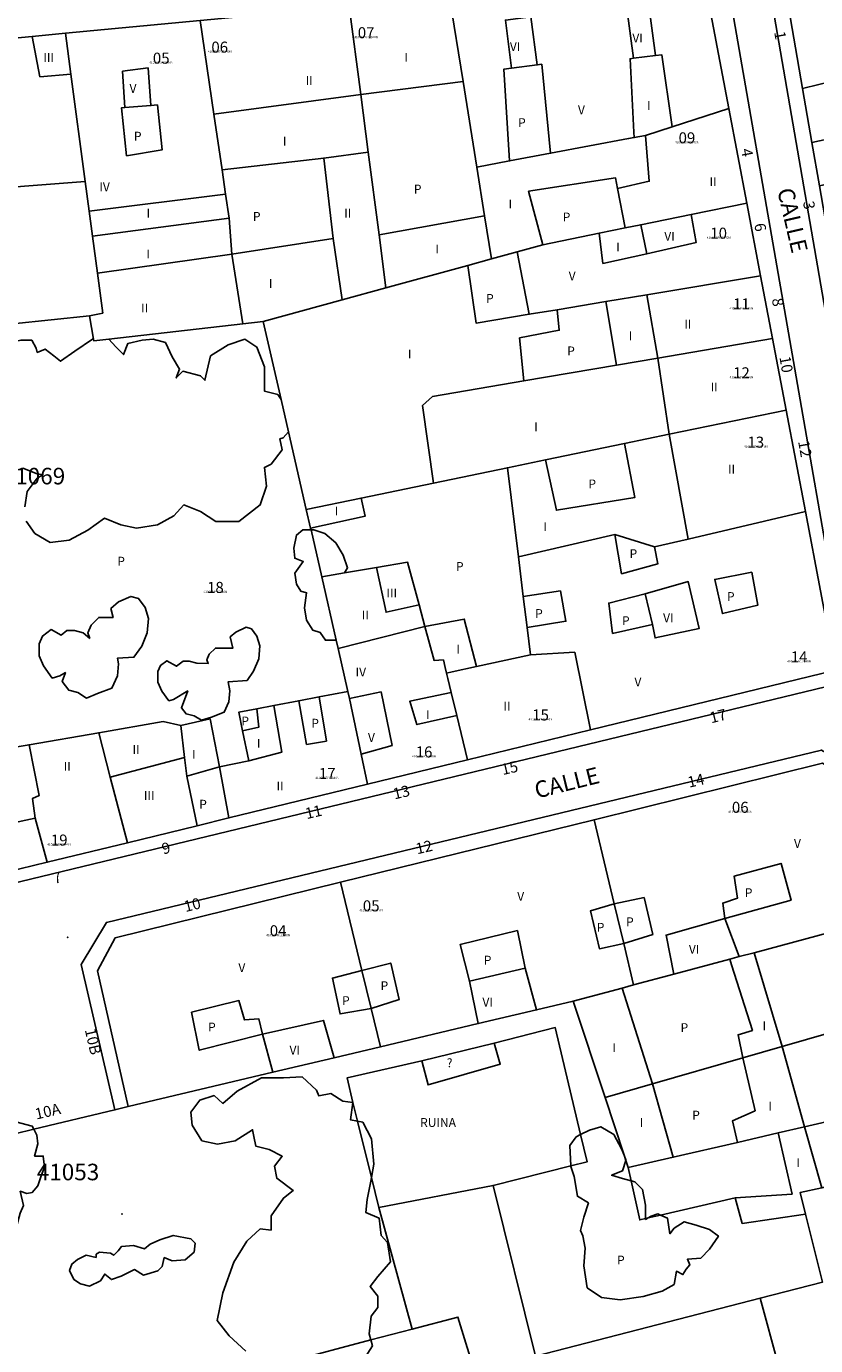
# Model space of a CAD drawing. Extents: x 720740 to 725705, y 4378696 to 4386887.
# Drawn here: x 724154 to 724226, y 4380575 to 4380695 of the extents above; entities that cross this region are included whole.
import ezdxf
from ezdxf.enums import TextEntityAlignment as Align

# ---------------------------------------------------------------- set-up
doc = ezdxf.new("R2010")
doc.units = 0
doc.header["$MEASUREMENT"] = 0
for name, color, linetype in [('ALTURAS', 7, 'CONTINUOUS'), ('CURVAS', 9, 'CONTINUOUS'), ('MANZANA', 2, 'CONTINUOUS'), ('MOBIL', 7, 'CONTINUOUS'), ('NOMCALLE', 7, 'CONTINUOUS'), ('PARCELA', 7, 'CONTINUOUS'), ('RCATASTRAL', 1, 'CONTINUOUS'), ('REFMAN', 5, 'CONTINUOUS'), ('REFPAR', 8, 'CONTINUOUS'), ('REFPOL', 6, 'CONTINUOUS'), ('SUBPAR', 3, 'CONTINUOUS'), ('ZON_VERDE', 3, 'CONTINUOUS')]:
    doc.layers.add(name, color=color, linetype=linetype)
doc.styles.get("Standard").update_dxf_attribs({"font": 'simplex.shx'})

msp = doc.modelspace()

# ---------------------------------------------------------------- linework, layer by layer
at = {"layer": 'CURVAS', "color": 9}
for p in [(724157.97, 4380611.89, 31.15), (724162.9, 4380586.78, 30.55)]:
    msp.add_point(p, dxfattribs=at)
at = {"layer": 'MANZANA'}
for points in [[(724230.3, 4380700.62), (724239, 4380702.63), (724242.59, 4380686.76), (724244.6, 4380677.86), (724245.61, 4380673.37), (724247.66, 4380664.25), (724250.31, 4380652.49), (724252.73, 4380641.8), (724243.17, 4380639.42), (724241.4, 4380638.97), (724233.59, 4380637.02), (724232.79, 4380641.74), (724232.43, 4380643.81), (724231.76, 4380647.72), (724231.13, 4380651.42), (724229.68, 4380659.86), (724228.86, 4380664.63), (724228.09, 4380669.13), (724227.33, 4380673.55), (724226.22, 4380680.06), (724225.54, 4380684.01), (724224.69, 4380688.91), (724222.97, 4380698.94), (724230.3, 4380700.62)], [(724215.66, 4380699.35), (724217.99, 4380687.09), (724219.62, 4380678.5), (724220.88, 4380671.89), (724221.97, 4380666.21), (724223.21, 4380659.71), (724224.95, 4380650.51), (724227.69, 4380636.13), (724205.45, 4380630.71), (724194.26, 4380627.98), (724185.18, 4380625.77), (724172.62, 4380622.71), (724169.74, 4380622.01), (724163.41, 4380620.46), (724156.12, 4380618.69), (724151.13, 4380617.48)], [(724146.74, 4380692.87), (724154.77, 4380693.63), (724157.77, 4380693.91), (724170, 4380695.06)], [(724205.76, 4380622.55), (724226.49, 4380627.67), (724229.39, 4380625.87), (724232.16, 4380613.67), (724234.09, 4380605.21), (724235.91, 4380597.23), (724237.11, 4380591.93), (724240.52, 4380576.96), (724225.72, 4380571.87)], [(724115.65, 4380563.58), (724111.9, 4380580.46), (724111.24, 4380583.42), (724110.99, 4380584.55), (724109.59, 4380590.88), (724108.14, 4380597.38), (724107.3, 4380601.18), (724110.03, 4380601.9), (724129.24, 4380606.98), (724136.3, 4380608.65), (724142.86, 4380610.21), (724147.31, 4380611.27), (724150.63, 4380600.53), (724152.67, 4380593.94), (724153.17, 4380594.06), (724154.9, 4380594.47), (724162.27, 4380596.23), (724163.47, 4380596.53), (724160.69, 4380608.83), (724162.29, 4380611.83), (724182.74, 4380616.88), (724205.76, 4380622.55)]]:
    msp.add_lwpolyline(points, dxfattribs=at)
at = {"layer": 'MOBIL'}
for points in [[(724223.17, 4380701.25), (724222.47, 4380701.05), (724221.87, 4380700.64), (724221.47, 4380699.54), (724221.57, 4380698.74), (724232.1, 4380637.82), (724232.3, 4380636.92), (724232.89, 4380636.52), (724233.59, 4380636.42), (724234.09, 4380636.52), (724253.33, 4380640.8), (724254.53, 4380641.3), (724254.73, 4380641.9), (724254.73, 4380642.7), (724241.41, 4380703.33), (724240.91, 4380704.13), (724240.21, 4380704.73), (724239, 4380705.03), (724223.17, 4380701.25)], [(724228.59, 4380637.03), (724217.76, 4380699.24), (724217.37, 4380700.45), (724216.67, 4380700.95), (724215.87, 4380701.55), (724215.07, 4380701.56), (724097.18, 4380690.27), (724096.68, 4380690.27), (724096.38, 4380689.97), (724095.98, 4380689.67), (724095.68, 4380689.27), (724095.17, 4380688.26), (724094.97, 4380687.56), (724103.35, 4380606.84), (724103.46, 4380605.81), (724103.91, 4380605.34), (724105.33, 4380605.34), (724105.53, 4380605.38)], [(724105.53, 4380605.38), (724108.8, 4380606.09), (724226.78, 4380634.62)], [(724232.72, 4380573.27), (724240.72, 4380576.66), (724241.12, 4380576.86), (724241.62, 4380577.56), (724241.52, 4380577.86), (724229.49, 4380627.07), (724226.39, 4380628.87), (724161.5, 4380613.23), (724159.19, 4380609.43), (724162.27, 4380596.23)]]:
    msp.add_lwpolyline(points, dxfattribs=at)
at = {"layer": 'PARCELA'}
for points in [[(724230.3, 4380700.62), (724232.22, 4380691.59), (724232.88, 4380688.55), (724233.5, 4380685.67), (724233.75, 4380684.47), (724234.3, 4380681.93), (724230.4, 4380681.03), (724226.22, 4380680.06), (724225.54, 4380684.01), (724224.69, 4380688.91), (724222.97, 4380698.94), (724230.3, 4380700.62)], [(724193.87, 4380689.54), (724192.65, 4380697.18), (724215.66, 4380699.35), (724217.99, 4380687.09), (724212.84, 4380685.42), (724210.42, 4380684.64), (724209.9, 4380684.54), (724209.4, 4380684.45), (724208.9, 4380684.35), (724201.81, 4380683.02), (724198.09, 4380682.32), (724195.11, 4380681.75), (724193.87, 4380689.54)], [(724170, 4380695.06), (724183.54, 4380696.33), (724184.58, 4380688.35), (724185.26, 4380683.12), (724186.24, 4380675.61), (724186.86, 4380670.82), (724182.9, 4380669.73), (724175.72, 4380667.76), (724173.88, 4380667.55), (724161.73, 4380666.16), (724160.35, 4380666.01), (724160.33, 4380666.15), (724159.96, 4380668.27), (724161.16, 4380668.52), (724160.68, 4380672.14), (724160.23, 4380675.51), (724172.63, 4380677.13), (724172.31, 4380679.32), (724171.99, 4380681.51), (724171.25, 4380686.56), (724170, 4380695.06)], [(724183.54, 4380696.33), (724192.65, 4380697.18), (724193.87, 4380689.54), (724195.11, 4380681.75), (724195.81, 4380677.34), (724196.44, 4380673.44), (724194.29, 4380672.85), (724186.86, 4380670.82), (724186.24, 4380675.61), (724185.26, 4380683.12), (724184.58, 4380688.35), (724183.54, 4380696.33)], [(724157.77, 4380693.91), (724170, 4380695.06), (724171.25, 4380686.56), (724171.99, 4380681.51), (724172.31, 4380679.32), (724172.63, 4380677.13), (724160.23, 4380675.51), (724159.93, 4380677.76), (724159.58, 4380680.45), (724158.27, 4380690.2), (724157.77, 4380693.91)], [(724154.77, 4380693.63), (724157.77, 4380693.91), (724158.27, 4380690.2), (724159.58, 4380680.45), (724159.93, 4380677.76), (724160.23, 4380675.51), (724160.68, 4380672.14), (724161.16, 4380668.52), (724159.96, 4380668.27), (724149.49, 4380667.17), (724148.8, 4380673.62), (724148.16, 4380679.59), (724146.74, 4380692.87), (724154.77, 4380693.63)], [(724212.84, 4380685.42), (724217.99, 4380687.09), (724219.62, 4380678.5), (724214.58, 4380677.47), (724210, 4380676.53), (724208.57, 4380676.24), (724206.21, 4380675.76), (724201.11, 4380674.72), (724198.77, 4380674.08), (724196.44, 4380673.44), (724195.81, 4380677.34), (724195.11, 4380681.75), (724198.09, 4380682.32), (724201.81, 4380683.02), (724208.9, 4380684.35), (724209.4, 4380684.45), (724209.9, 4380684.54), (724210.42, 4380684.64), (724212.84, 4380685.42)], [(724214.58, 4380677.47), (724219.62, 4380678.5), (724220.88, 4380671.89), (724210.56, 4380670.17), (724206.83, 4380669.56), (724202.42, 4380668.83), (724199.87, 4380668.41), (724195.05, 4380667.61), (724194.29, 4380672.85), (724196.44, 4380673.44), (724198.77, 4380674.08), (724201.11, 4380674.72), (724206.21, 4380675.76), (724208.57, 4380676.24), (724210, 4380676.53), (724214.58, 4380677.47)], [(724186.86, 4380670.82), (724194.29, 4380672.85), (724195.05, 4380667.61), (724199.87, 4380668.41), (724202.42, 4380668.83), (724206.83, 4380669.56), (724210.56, 4380670.17), (724220.88, 4380671.89), (724221.97, 4380666.21), (724211.55, 4380664.44), (724207.8, 4380663.8), (724199.38, 4380662.36), (724191.09, 4380660.95), (724190.19, 4380660.15), (724191.2, 4380653.1), (724184.61, 4380651.74), (724179.64, 4380650.71), (724178.02, 4380657.75), (724177.35, 4380660.67), (724175.72, 4380667.76), (724182.9, 4380669.73), (724186.86, 4380670.82)], [(724149.49, 4380667.17), (724159.96, 4380668.27), (724160.33, 4380666.15), (724160.35, 4380666.01), (724161.73, 4380666.16), (724173.88, 4380667.55), (724175.72, 4380667.76)], [(724175.72, 4380667.76), (724177.35, 4380660.67), (724178.02, 4380657.75), (724179.64, 4380650.71), (724180.03, 4380649.02), (724180.07, 4380648.85), (724181.04, 4380644.58), (724182.35, 4380638.85), (724182.53, 4380638.09), (724183.42, 4380634.2), (724180.8, 4380633.69), (724178.95, 4380633.34), (724176.69, 4380632.91), (724175.14, 4380632.61), (724173.51, 4380632.3), (724173.85, 4380630.63), (724174.41, 4380627.89), (724171.76, 4380627.34), (724172.62, 4380622.71), (724169.74, 4380622.01), (724163.41, 4380620.46), (724161.85, 4380626.42), (724160.8, 4380630.45), (724154.47, 4380629.35), (724152.68, 4380629.05)], [(724211.55, 4380664.44), (724221.97, 4380666.21), (724223.21, 4380659.71), (724212.58, 4380657.52), (724208.53, 4380656.68), (724201.36, 4380655.2), (724197.89, 4380654.49), (724191.2, 4380653.1), (724190.19, 4380660.15), (724191.09, 4380660.95), (724199.38, 4380662.36), (724207.8, 4380663.8), (724211.55, 4380664.44)], [(724212.58, 4380657.52), (724223.21, 4380659.71), (724224.95, 4380650.51), (724214.29, 4380648.02), (724211.25, 4380647.32), (724207.66, 4380648.42), (724198.89, 4380646.39), (724197.89, 4380654.49), (724201.36, 4380655.2), (724208.53, 4380656.68), (724212.58, 4380657.52)], [(724191.2, 4380653.1), (724197.89, 4380654.49), (724198.89, 4380646.39), (724199.33, 4380642.8), (724199.68, 4380639.99), (724199.99, 4380637.5), (724204, 4380637.75), (724205.45, 4380630.71), (724194.26, 4380627.98), (724193.29, 4380632.01), (724192.79, 4380634.1), (724192.49, 4380635.36), (724192.37, 4380635.86), (724192.25, 4380636.36), (724192.08, 4380637.05), (724191.24, 4380637), (724190.4, 4380640.08), (724189.87, 4380642.04), (724188.83, 4380645.92), (724186, 4380645.43), (724183.1, 4380644.94), (724181.04, 4380644.58), (724180.07, 4380648.85), (724180.03, 4380649.02), (724179.64, 4380650.71), (724184.61, 4380651.74), (724191.2, 4380653.1)], [(724214.29, 4380648.02), (724224.95, 4380650.51), (724227.69, 4380636.13), (724205.45, 4380630.71), (724204, 4380637.75), (724199.99, 4380637.5), (724199.68, 4380639.99), (724199.33, 4380642.8), (724198.89, 4380646.39), (724207.66, 4380648.42), (724211.25, 4380647.32), (724214.29, 4380648.02)], [(724186, 4380645.43), (724188.83, 4380645.92), (724189.87, 4380642.04), (724190.4, 4380640.08), (724191.24, 4380637), (724192.08, 4380637.05), (724192.25, 4380636.36), (724192.37, 4380635.86), (724192.49, 4380635.36), (724192.79, 4380634.1), (724193.29, 4380632.01), (724194.26, 4380627.98), (724185.18, 4380625.77), (724184.61, 4380628.5), (724183.55, 4380633.56), (724183.42, 4380634.2), (724182.53, 4380638.09), (724182.35, 4380638.85), (724181.04, 4380644.58), (724183.1, 4380644.94), (724186, 4380645.43)], [(724183.42, 4380634.2), (724183.55, 4380633.56), (724184.61, 4380628.5), (724185.18, 4380625.77), (724172.62, 4380622.71), (724171.76, 4380627.34), (724174.41, 4380627.89), (724173.85, 4380630.63), (724173.51, 4380632.3), (724175.14, 4380632.61), (724176.69, 4380632.91), (724178.95, 4380633.34), (724180.8, 4380633.69), (724183.42, 4380634.2)], [(724154.47, 4380629.35), (724160.8, 4380630.45), (724161.85, 4380626.42), (724163.41, 4380620.46), (724156.12, 4380618.69), (724151.13, 4380617.48), (724150.05, 4380622.01), (724149.13, 4380625.84), (724151.24, 4380627.73), (724152.68, 4380629.05), (724154.47, 4380629.35)], [(724207.59, 4380614.92), (724205.76, 4380622.55), (724226.49, 4380627.67), (724229.39, 4380625.87), (724232.16, 4380613.67), (724220.29, 4380610.49), (724218.93, 4380610.13), (724218.08, 4380609.9), (724213.01, 4380608.54), (724209.35, 4380607.56), (724208.45, 4380611.31), (724207.59, 4380614.92)], [(724205.76, 4380622.55), (724207.59, 4380614.92), (724208.45, 4380611.31), (724209.35, 4380607.56), (724208.31, 4380607.28), (724203.87, 4380606.09), (724200.54, 4380605.3), (724195.25, 4380604.05), (724186.37, 4380601.95), (724185.52, 4380605.43), (724184.69, 4380608.86), (724182.74, 4380616.88), (724205.76, 4380622.55)], [(724184.69, 4380608.86), (724185.52, 4380605.43), (724186.37, 4380601.95), (724182.17, 4380600.96), (724176.61, 4380599.64), (724163.47, 4380596.53), (724160.69, 4380608.83), (724162.29, 4380611.83), (724182.74, 4380616.88), (724184.69, 4380608.86)], [(724220.29, 4380610.49), (724232.16, 4380613.67), (724234.09, 4380605.21), (724222.84, 4380601.97), (724219.26, 4380600.94), (724211.06, 4380598.58), (724206.76, 4380597.34), (724203.87, 4380606.09), (724208.31, 4380607.28), (724209.35, 4380607.56), (724213.01, 4380608.54), (724218.08, 4380609.9), (724218.93, 4380610.13), (724220.29, 4380610.49)], [(724153, 4380572.29), (724151.38, 4380585.03), (724150.37, 4380592.94), (724152.67, 4380593.94), (724153.17, 4380594.06), (724154.9, 4380594.47), (724162.27, 4380596.23), (724163.47, 4380596.53), (724176.61, 4380599.64), (724182.17, 4380600.96), (724186.37, 4380601.95), (724195.25, 4380604.05), (724200.54, 4380605.3)], [(724200.54, 4380605.3), (724203.87, 4380606.09), (724206.76, 4380597.34), (724208.48, 4380592.12), (724208.64, 4380591.64), (724208.85, 4380590.99), (724212.94, 4380591.93), (724218.77, 4380593.28), (724222.46, 4380594.13), (724224.85, 4380594.68), (724235.91, 4380597.23), (724237.11, 4380591.93), (724240.52, 4380576.96), (724225.72, 4380571.87)], [(724222.84, 4380601.97), (724234.09, 4380605.21), (724235.91, 4380597.23), (724224.85, 4380594.68), (724222.46, 4380594.13), (724218.77, 4380593.28), (724212.94, 4380591.93), (724208.85, 4380590.99), (724208.64, 4380591.64), (724208.48, 4380592.12), (724206.76, 4380597.34), (724211.06, 4380598.58), (724219.26, 4380600.94), (724222.84, 4380601.97)], [(724196.84, 4380566.23), (724193.4, 4380577.43), (724189.24, 4380576.34), (724185.49, 4380575.35), (724178.01, 4380573.38)], [(724178.01, 4380573.38), (724185.49, 4380575.35), (724189.24, 4380576.34), (724193.4, 4380577.43), (724196.84, 4380566.23)]]:
    msp.add_lwpolyline(points, dxfattribs=at)
at = {"layer": 'SUBPAR'}
for p, q in [((724208.85, 4380590.99), (724209.12, 4380589.78)), ((724211.78, 4380586.68), (724218.57, 4380588.25)), ((724210.44, 4380586.37), (724210.67, 4380586.43)), ((724210.67, 4380586.43), (724211.78, 4380586.68))]:
    msp.add_line(p, q, dxfattribs=at)
for points in [[(724230.3, 4380700.62), (724232.22, 4380691.59), (724232.88, 4380688.55), (724233.5, 4380685.67), (724230.36, 4380685.04), (724229.14, 4380689.99), (724224.69, 4380688.91), (724222.97, 4380698.94), (724230.3, 4380700.62)], [(724209.34, 4380691.64), (724209.03, 4380691.6), (724209.37, 4380684.95), (724209.4, 4380684.45), (724208.9, 4380684.35), (724201.81, 4380683.02), (724201.01, 4380691.1), (724200.6, 4380691.04), (724200.01, 4380695.41), (724197.71, 4380695.11), (724198.26, 4380690.74), (724197.56, 4380690.65), (724198.09, 4380682.32), (724195.11, 4380681.75), (724193.87, 4380689.54), (724192.65, 4380697.18), (724215.66, 4380699.35), (724217.99, 4380687.09), (724212.84, 4380685.42), (724211.92, 4380691.95), (724211.33, 4380691.88), (724210.73, 4380696.41), (724208.73, 4380696.16), (724209.34, 4380691.64)], [(724170, 4380695.06), (724183.54, 4380696.33), (724184.58, 4380688.35), (724171.25, 4380686.56), (724170, 4380695.06)], [(724183.54, 4380696.33), (724192.65, 4380697.18), (724193.87, 4380689.54), (724184.58, 4380688.35), (724183.54, 4380696.33)], [(724209.34, 4380691.64), (724208.73, 4380696.16), (724210.73, 4380696.41), (724211.33, 4380691.88), (724209.34, 4380691.64)], [(724157.77, 4380693.91), (724170, 4380695.06), (724171.25, 4380686.56), (724171.99, 4380681.51), (724172.31, 4380679.32), (724159.93, 4380677.76), (724159.58, 4380680.45), (724158.27, 4380690.2), (724157.77, 4380693.91)], [(724198.26, 4380690.74), (724197.71, 4380695.11), (724200.01, 4380695.41), (724200.6, 4380691.04), (724198.26, 4380690.74)], [(724154.77, 4380693.63), (724157.77, 4380693.91), (724158.27, 4380690.2), (724155.46, 4380689.96), (724154.77, 4380693.63)], [(724146.74, 4380692.87), (724154.77, 4380693.63), (724155.46, 4380689.96), (724158.27, 4380690.2), (724159.58, 4380680.45), (724148.16, 4380679.59), (724146.74, 4380692.87)], [(724209.34, 4380691.64), (724211.33, 4380691.88), (724211.92, 4380691.95), (724212.84, 4380685.42), (724210.42, 4380684.64), (724209.9, 4380684.54), (724209.4, 4380684.45), (724209.37, 4380684.95), (724209.03, 4380691.6), (724209.34, 4380691.64)], [(724163.17, 4380687.17), (724162.87, 4380687.15), (724163.32, 4380682.79), (724166.57, 4380683.34), (724166.13, 4380687.4), (724165.54, 4380687.35), (724165.28, 4380690.76), (724162.97, 4380690.46), (724163.17, 4380687.17)], [(724163.17, 4380687.17), (724162.97, 4380690.46), (724165.28, 4380690.76), (724165.54, 4380687.35), (724163.17, 4380687.17)], [(724198.26, 4380690.74), (724200.6, 4380691.04), (724201.01, 4380691.1), (724201.81, 4380683.02), (724198.09, 4380682.32), (724197.56, 4380690.65), (724198.26, 4380690.74)], [(724184.58, 4380688.35), (724193.87, 4380689.54), (724195.11, 4380681.75), (724195.81, 4380677.34), (724186.24, 4380675.61), (724185.26, 4380683.12), (724184.58, 4380688.35)], [(724230.36, 4380685.04), (724229.54, 4380684.88), (724225.54, 4380684.01), (724224.69, 4380688.91), (724229.14, 4380689.99), (724230.36, 4380685.04)], [(724184.58, 4380688.35), (724185.26, 4380683.12), (724181.23, 4380682.59), (724171.99, 4380681.51), (724171.25, 4380686.56), (724184.58, 4380688.35)], [(724163.17, 4380687.17), (724165.54, 4380687.35), (724166.13, 4380687.4), (724166.57, 4380683.34), (724163.32, 4380682.79), (724162.87, 4380687.15), (724163.17, 4380687.17)], [(724212.84, 4380685.42), (724217.99, 4380687.09), (724219.62, 4380678.5), (724214.58, 4380677.47), (724210, 4380676.53), (724208.57, 4380676.24), (724207.89, 4380679.82), (724210.77, 4380680.48), (724210.42, 4380684.64), (724212.84, 4380685.42)], [(724209.4, 4380684.45), (724209.9, 4380684.54), (724210.42, 4380684.64), (724210.77, 4380680.48), (724207.89, 4380679.82), (724207.71, 4380680.78), (724199.81, 4380679.58), (724201.11, 4380674.72), (724198.77, 4380674.08), (724196.44, 4380673.44), (724195.81, 4380677.34), (724195.11, 4380681.75), (724198.09, 4380682.32), (724201.81, 4380683.02), (724208.9, 4380684.35), (724209.4, 4380684.45)], [(724225.54, 4380684.01), (724229.54, 4380684.88), (724230.4, 4380681.03), (724226.22, 4380680.06), (724225.54, 4380684.01)], [(724185.26, 4380683.12), (724186.24, 4380675.61), (724186.86, 4380670.82), (724182.9, 4380669.73), (724182.09, 4380675.28), (724181.23, 4380682.59), (724185.26, 4380683.12)], [(724171.99, 4380681.51), (724181.23, 4380682.59), (724182.09, 4380675.28), (724172.88, 4380673.87), (724172.63, 4380677.13), (724172.31, 4380679.32), (724171.99, 4380681.51)], [(724207.89, 4380679.82), (724208.57, 4380676.24), (724206.21, 4380675.76), (724201.11, 4380674.72), (724199.81, 4380679.58), (724207.71, 4380680.78), (724207.89, 4380679.82)], [(724159.58, 4380680.45), (724159.93, 4380677.76), (724160.23, 4380675.51), (724160.68, 4380672.14), (724161.16, 4380668.52), (724159.96, 4380668.27), (724149.49, 4380667.17), (724148.8, 4380673.62), (724148.16, 4380679.59), (724159.58, 4380680.45)], [(724172.31, 4380679.32), (724172.63, 4380677.13), (724160.23, 4380675.51), (724159.93, 4380677.76), (724172.31, 4380679.32)], [(724214.58, 4380677.47), (724219.62, 4380678.5), (724220.88, 4380671.89), (724210.56, 4380670.17), (724206.83, 4380669.56), (724202.42, 4380668.83), (724199.87, 4380668.41), (724198.77, 4380674.08), (724201.11, 4380674.72), (724206.21, 4380675.76), (724206.56, 4380673.02), (724210.55, 4380673.91), (724215.02, 4380674.92), (724214.58, 4380677.47)], [(724160.23, 4380675.51), (724172.63, 4380677.13), (724172.88, 4380673.87), (724160.68, 4380672.14), (724160.23, 4380675.51)], [(724186.24, 4380675.61), (724195.81, 4380677.34), (724196.44, 4380673.44), (724194.29, 4380672.85), (724186.86, 4380670.82), (724186.24, 4380675.61)], [(724210, 4380676.53), (724214.58, 4380677.47), (724215.02, 4380674.92), (724210.55, 4380673.91), (724210, 4380676.53)], [(724208.57, 4380676.24), (724210, 4380676.53), (724210.55, 4380673.91), (724206.56, 4380673.02), (724206.21, 4380675.76), (724208.57, 4380676.24)], [(724182.09, 4380675.28), (724182.9, 4380669.73), (724175.72, 4380667.76), (724173.88, 4380667.55), (724172.88, 4380673.87), (724182.09, 4380675.28)], [(724172.88, 4380673.87), (724173.88, 4380667.55), (724161.73, 4380666.16), (724160.35, 4380666.01), (724160.33, 4380666.15), (724159.96, 4380668.27), (724161.16, 4380668.52), (724160.68, 4380672.14), (724172.88, 4380673.87)], [(724196.44, 4380673.44), (724198.77, 4380674.08), (724199.87, 4380668.41), (724195.05, 4380667.61), (724194.29, 4380672.85), (724196.44, 4380673.44)], [(724186.86, 4380670.82), (724194.29, 4380672.85), (724195.05, 4380667.61), (724199.87, 4380668.41), (724202.42, 4380668.83), (724202.6, 4380666.96), (724199, 4380666.26), (724199.38, 4380662.36), (724191.09, 4380660.95), (724190.19, 4380660.15), (724191.2, 4380653.1), (724184.61, 4380651.74), (724179.64, 4380650.71), (724178.02, 4380657.75), (724177.35, 4380660.67), (724175.72, 4380667.76), (724182.9, 4380669.73), (724186.86, 4380670.82)], [(724210.56, 4380670.17), (724220.88, 4380671.89), (724221.97, 4380666.21), (724211.55, 4380664.44), (724210.56, 4380670.17)], [(724206.83, 4380669.56), (724210.56, 4380670.17), (724211.55, 4380664.44), (724207.8, 4380663.8), (724206.83, 4380669.56)], [(724202.42, 4380668.83), (724206.83, 4380669.56), (724207.8, 4380663.8), (724199.38, 4380662.36), (724199, 4380666.26), (724202.6, 4380666.96), (724202.42, 4380668.83)], [(724149.49, 4380667.17), (724159.96, 4380668.27), (724160.33, 4380666.15), (724160.35, 4380666.01), (724161.73, 4380666.16), (724173.88, 4380667.55), (724175.72, 4380667.76)], [(724175.72, 4380667.76), (724177.35, 4380660.67), (724178.02, 4380657.75), (724179.64, 4380650.71), (724180.03, 4380649.02), (724180.07, 4380648.85), (724181.04, 4380644.58), (724182.35, 4380638.85), (724182.53, 4380638.09), (724183.42, 4380634.2), (724180.8, 4380633.69), (724178.95, 4380633.34), (724176.69, 4380632.91), (724175.14, 4380632.61), (724173.51, 4380632.3), (724173.85, 4380630.63), (724174.41, 4380627.89), (724171.76, 4380627.34), (724170.91, 4380631.7), (724168.25, 4380631.1), (724166.65, 4380631.45), (724160.8, 4380630.45), (724154.47, 4380629.35), (724152.68, 4380629.05)], [(724211.55, 4380664.44), (724221.97, 4380666.21), (724223.21, 4380659.71), (724212.58, 4380657.52), (724211.55, 4380664.44)], [(724207.8, 4380663.8), (724211.55, 4380664.44), (724212.58, 4380657.52), (724208.53, 4380656.68), (724201.36, 4380655.2), (724197.89, 4380654.49), (724191.2, 4380653.1), (724190.19, 4380660.15), (724191.09, 4380660.95), (724199.38, 4380662.36), (724207.8, 4380663.8)], [(724212.58, 4380657.52), (724223.21, 4380659.71), (724224.95, 4380650.51), (724214.29, 4380648.02), (724212.58, 4380657.52)], [(724208.53, 4380656.68), (724212.58, 4380657.52), (724214.29, 4380648.02), (724211.25, 4380647.32), (724207.66, 4380648.42), (724198.89, 4380646.39), (724197.89, 4380654.49), (724201.36, 4380655.2), (724202.35, 4380650.63), (724209.46, 4380651.78), (724208.53, 4380656.68)], [(724201.36, 4380655.2), (724208.53, 4380656.68), (724209.46, 4380651.78), (724202.35, 4380650.63), (724201.36, 4380655.2)], [(724191.2, 4380653.1), (724197.89, 4380654.49), (724198.89, 4380646.39), (724199.33, 4380642.8), (724199.68, 4380639.99), (724199.99, 4380637.5), (724195.08, 4380636.44), (724193.98, 4380640.76), (724190.4, 4380640.08), (724189.87, 4380642.04), (724188.83, 4380645.92), (724186, 4380645.43), (724183.1, 4380644.94), (724181.04, 4380644.58), (724180.07, 4380648.85), (724180.03, 4380649.02), (724184.98, 4380650.08), (724184.61, 4380651.74), (724191.2, 4380653.1)], [(724179.64, 4380650.71), (724184.61, 4380651.74), (724184.98, 4380650.08), (724180.03, 4380649.02), (724179.64, 4380650.71)], [(724214.29, 4380648.02), (724224.95, 4380650.51), (724227.69, 4380636.13), (724205.45, 4380630.71), (724204, 4380637.75), (724199.99, 4380637.5), (724199.68, 4380639.99), (724203.2, 4380640.56), (724202.7, 4380643.31), (724199.33, 4380642.8), (724198.89, 4380646.39), (724207.66, 4380648.42), (724208.26, 4380644.87), (724211.55, 4380645.77), (724211.25, 4380647.32), (724214.29, 4380648.02)], [(724207.66, 4380648.42), (724211.25, 4380647.32), (724211.55, 4380645.77), (724208.26, 4380644.87), (724207.66, 4380648.42)], [(724189.87, 4380642.04), (724186.88, 4380641.38), (724186, 4380645.43), (724188.83, 4380645.92), (724189.87, 4380642.04)], [(724186, 4380645.43), (724186.88, 4380641.38), (724189.87, 4380642.04), (724190.4, 4380640.08), (724182.53, 4380638.09), (724182.35, 4380638.85), (724181.04, 4380644.58), (724183.1, 4380644.94), (724186, 4380645.43)], [(724220.07, 4380645.01), (724216.71, 4380644.36), (724217.41, 4380641.26), (724220.62, 4380642.01), (724220.07, 4380645.01)], [(724220.07, 4380645.01), (724220.62, 4380642.01), (724217.41, 4380641.26), (724216.71, 4380644.36), (724220.07, 4380645.01)], [(724211.05, 4380640.26), (724211.3, 4380639.05), (724215.31, 4380639.91), (724214.31, 4380644.16), (724210.4, 4380643.06), (724207.1, 4380642.21), (724207.44, 4380639.46), (724211.05, 4380640.26)], [(724210.4, 4380643.06), (724214.31, 4380644.16), (724215.31, 4380639.91), (724211.3, 4380639.05), (724211.05, 4380640.26), (724210.4, 4380643.06)], [(724199.33, 4380642.8), (724202.7, 4380643.31), (724203.2, 4380640.56), (724199.68, 4380639.99), (724199.33, 4380642.8)], [(724210.4, 4380643.06), (724211.05, 4380640.26), (724207.44, 4380639.46), (724207.1, 4380642.21), (724210.4, 4380643.06)], [(724190.4, 4380640.08), (724191.24, 4380637), (724192.08, 4380637.05), (724192.25, 4380636.36), (724192.37, 4380635.86), (724192.49, 4380635.36), (724192.79, 4380634.1), (724189.03, 4380633.3), (724189.68, 4380631.19), (724193.29, 4380632.01), (724194.26, 4380627.98), (724185.18, 4380625.77), (724184.61, 4380628.5), (724187.43, 4380629.29), (724186.43, 4380634.15), (724183.55, 4380633.56), (724183.42, 4380634.2), (724182.53, 4380638.09), (724190.4, 4380640.08)], [(724195.08, 4380636.44), (724192.87, 4380635.96), (724192.37, 4380635.86), (724192.25, 4380636.36), (724192.08, 4380637.05), (724191.24, 4380637), (724190.4, 4380640.08), (724193.98, 4380640.76), (724195.08, 4380636.44)], [(724199.99, 4380637.5), (724204, 4380637.75), (724205.45, 4380630.71), (724194.26, 4380627.98), (724193.29, 4380632.01), (724192.79, 4380634.1), (724192.49, 4380635.36), (724192.37, 4380635.86), (724192.87, 4380635.96), (724195.08, 4380636.44), (724199.99, 4380637.5)], [(724183.42, 4380634.2), (724183.55, 4380633.56), (724184.61, 4380628.5), (724185.18, 4380625.77), (724172.62, 4380622.71), (724171.76, 4380627.34), (724174.41, 4380627.89), (724177.41, 4380628.69), (724176.69, 4380632.91), (724178.95, 4380633.34), (724179.66, 4380629.39), (724181.47, 4380629.69), (724180.8, 4380633.69), (724183.42, 4380634.2)], [(724183.55, 4380633.56), (724186.43, 4380634.15), (724187.43, 4380629.29), (724184.61, 4380628.5), (724183.55, 4380633.56)], [(724193.29, 4380632.01), (724189.68, 4380631.19), (724189.03, 4380633.3), (724192.79, 4380634.1), (724193.29, 4380632.01)], [(724176.69, 4380632.91), (724177.41, 4380628.69), (724174.41, 4380627.89), (724173.85, 4380630.63), (724175.32, 4380630.95), (724175.14, 4380632.61), (724176.69, 4380632.91)], [(724180.8, 4380633.69), (724181.47, 4380629.69), (724179.66, 4380629.39), (724178.95, 4380633.34), (724180.8, 4380633.69)], [(724160.8, 4380630.45), (724166.65, 4380631.45), (724168.25, 4380631.1), (724168.59, 4380628.2), (724161.85, 4380626.42), (724160.8, 4380630.45)], [(724168.25, 4380631.1), (724170.91, 4380631.7), (724171.76, 4380627.34), (724168.8, 4380626.49), (724168.59, 4380628.2), (724168.25, 4380631.1)], [(724173.85, 4380630.63), (724173.51, 4380632.3), (724175.14, 4380632.61), (724175.32, 4380630.95), (724173.85, 4380630.63)], [(724154.47, 4380629.35), (724160.8, 4380630.45), (724161.85, 4380626.42), (724163.41, 4380620.46), (724156.12, 4380618.69), (724155.04, 4380622.69), (724154.79, 4380624.49), (724155.39, 4380624.74), (724154.47, 4380629.35)], [(724151.24, 4380627.73), (724152.68, 4380629.05), (724154.47, 4380629.35), (724155.39, 4380624.74), (724154.79, 4380624.49), (724155.04, 4380622.69), (724152.63, 4380622.18), (724151.24, 4380627.73)], [(724168.59, 4380628.2), (724168.8, 4380626.49), (724169.74, 4380622.01), (724163.41, 4380620.46), (724161.85, 4380626.42), (724168.59, 4380628.2)], [(724149.13, 4380625.84), (724151.24, 4380627.73), (724152.63, 4380622.18), (724155.04, 4380622.69), (724156.12, 4380618.69), (724151.13, 4380617.48), (724150.05, 4380622.01), (724149.13, 4380625.84)], [(724171.76, 4380627.34), (724172.62, 4380622.71), (724169.74, 4380622.01), (724168.8, 4380626.49), (724171.76, 4380627.34)], [(724217.44, 4380614.99), (724217.64, 4380613.59), (724212.29, 4380612.09), (724213.01, 4380608.54), (724209.35, 4380607.56), (724208.45, 4380611.31), (724211.09, 4380612.14), (724210.3, 4380615.49), (724207.59, 4380614.92), (724205.76, 4380622.55), (724226.49, 4380627.67), (724229.39, 4380625.87), (724232.16, 4380613.67), (724220.29, 4380610.49), (724218.93, 4380610.13), (724217.64, 4380613.59), (724223.64, 4380615.24), (724222.74, 4380618.59), (724218.49, 4380617.44), (724218.79, 4380615.44), (724217.44, 4380614.99)], [(724205.76, 4380622.55), (724207.59, 4380614.92), (724205.45, 4380614.29), (724206.25, 4380610.84), (724208.45, 4380611.31), (724209.35, 4380607.56), (724208.31, 4380607.28), (724203.87, 4380606.09), (724200.54, 4380605.3), (724199.5, 4380609.09), (724198.8, 4380612.49), (724193.61, 4380611.24), (724194.46, 4380607.89), (724195.25, 4380604.05), (724186.37, 4380601.95), (724185.52, 4380605.43), (724188.06, 4380606.24), (724187.31, 4380609.54), (724184.69, 4380608.86), (724182.74, 4380616.88), (724205.76, 4380622.55)], [(724217.64, 4380613.59), (724217.44, 4380614.99), (724218.79, 4380615.44), (724218.49, 4380617.44), (724222.74, 4380618.59), (724223.64, 4380615.24), (724217.64, 4380613.59)], [(724169.92, 4380601.63), (724175.67, 4380603.09), (724176.61, 4380599.64), (724163.47, 4380596.53), (724160.69, 4380608.83), (724162.29, 4380611.83), (724182.74, 4380616.88), (724184.69, 4380608.86), (724182.01, 4380608.19), (724182.71, 4380604.94), (724185.52, 4380605.43), (724186.37, 4380601.95), (724182.17, 4380600.96), (724181.21, 4380604.34), (724175.67, 4380603.09), (724175.32, 4380604.49), (724174.02, 4380604.39), (724173.52, 4380606.14), (724169.22, 4380605.09), (724169.92, 4380601.63)], [(724208.45, 4380611.31), (724206.25, 4380610.84), (724205.45, 4380614.29), (724207.59, 4380614.92), (724208.45, 4380611.31)], [(724207.59, 4380614.92), (724210.3, 4380615.49), (724211.09, 4380612.14), (724208.45, 4380611.31), (724207.59, 4380614.92)], [(724218.93, 4380610.13), (724218.08, 4380609.9), (724213.01, 4380608.54), (724212.29, 4380612.09), (724217.64, 4380613.59), (724218.93, 4380610.13)], [(724220.29, 4380610.49), (724232.16, 4380613.67), (724234.09, 4380605.21), (724222.84, 4380601.97), (724220.29, 4380610.49)], [(724199.5, 4380609.09), (724194.46, 4380607.89), (724193.61, 4380611.24), (724198.8, 4380612.49), (724199.5, 4380609.09)], [(724213.01, 4380608.54), (724218.08, 4380609.9), (724218.24, 4380609.4), (724220.14, 4380603.44), (724218.84, 4380603.04), (724219.26, 4380600.94), (724211.06, 4380598.58), (724208.31, 4380607.28), (724209.35, 4380607.56), (724213.01, 4380608.54)], [(724218.93, 4380610.13), (724220.29, 4380610.49), (724222.84, 4380601.97), (724219.26, 4380600.94), (724218.84, 4380603.04), (724220.14, 4380603.44), (724218.24, 4380609.4), (724218.08, 4380609.9), (724218.93, 4380610.13)], [(724185.52, 4380605.43), (724182.71, 4380604.94), (724182.01, 4380608.19), (724184.69, 4380608.86), (724185.52, 4380605.43)], [(724184.69, 4380608.86), (724187.31, 4380609.54), (724188.06, 4380606.24), (724185.52, 4380605.43), (724184.69, 4380608.86)], [(724199.5, 4380609.09), (724200.54, 4380605.3), (724195.25, 4380604.05), (724194.46, 4380607.89), (724199.5, 4380609.09)], [(724203.87, 4380606.09), (724208.31, 4380607.28), (724211.06, 4380598.58), (724206.76, 4380597.34), (724203.87, 4380606.09)], [(724153, 4380572.29), (724151.38, 4380585.03), (724150.37, 4380592.94), (724152.67, 4380593.94), (724153.17, 4380594.06), (724154.9, 4380594.47), (724162.27, 4380596.23), (724163.47, 4380596.53), (724176.61, 4380599.64), (724182.17, 4380600.96), (724186.37, 4380601.95), (724195.25, 4380604.05), (724200.54, 4380605.3)], [(724175.67, 4380603.09), (724169.92, 4380601.63), (724169.22, 4380605.09), (724173.52, 4380606.14), (724174.02, 4380604.39), (724175.32, 4380604.49), (724175.67, 4380603.09)], [(724200.54, 4380605.3), (724203.87, 4380606.09), (724206.76, 4380597.34), (724208.48, 4380592.12), (724208.64, 4380591.64), (724208.85, 4380590.99), (724212.94, 4380591.93), (724218.77, 4380593.28), (724222.46, 4380594.13), (724223.74, 4380588.59), (724218.57, 4380588.25), (724219.21, 4380585.93), (724224.96, 4380586.77), (724226.48, 4380580.58), (724220.85, 4380579.14), (724200.44, 4380573.88), (724196.6, 4380589.38), (724203.65, 4380591.14), (724205.12, 4380591.51), (724204.53, 4380593.98), (724202.23, 4380603.7), (724196.69, 4380602.27), (724190.14, 4380600.67), (724183.34, 4380599.12), (724183.87, 4380596.91), (724184.3, 4380595.19), (724185.55, 4380590.1), (724186.21, 4380587.38), (724189.24, 4380576.34), (724185.49, 4380575.35), (724178.01, 4380573.38)], [(724222.84, 4380601.97), (724234.09, 4380605.21), (724235.91, 4380597.23), (724224.85, 4380594.68), (724222.84, 4380601.97)], [(724175.67, 4380603.09), (724181.21, 4380604.34), (724182.17, 4380600.96), (724176.61, 4380599.64), (724175.67, 4380603.09)], [(724196.69, 4380602.27), (724202.23, 4380603.7), (724204.53, 4380593.98), (724205.12, 4380591.51), (724203.65, 4380591.14), (724196.6, 4380589.38), (724186.21, 4380587.38), (724185.55, 4380590.1), (724184.3, 4380595.19), (724183.87, 4380596.91), (724183.34, 4380599.12), (724190.14, 4380600.67), (724190.7, 4380598.49), (724197.25, 4380600.38), (724196.69, 4380602.27)], [(724190.14, 4380600.67), (724196.69, 4380602.27), (724197.25, 4380600.38), (724190.7, 4380598.49), (724190.14, 4380600.67)], [(724219.26, 4380600.94), (724222.84, 4380601.97), (724224.85, 4380594.68), (724222.46, 4380594.13), (724218.77, 4380593.28), (724218.33, 4380595.24), (724220.38, 4380596.14), (724219.26, 4380600.94)], [(724211.06, 4380598.58), (724219.26, 4380600.94), (724220.38, 4380596.14), (724218.33, 4380595.24), (724218.77, 4380593.28), (724212.94, 4380591.93), (724211.06, 4380598.58)], [(724206.76, 4380597.34), (724211.06, 4380598.58), (724212.94, 4380591.93), (724208.85, 4380590.99), (724208.64, 4380591.64), (724208.48, 4380592.12), (724206.76, 4380597.34)], [(724224.85, 4380594.68), (724235.91, 4380597.23), (724237.11, 4380591.93), (724226.43, 4380589.14), (724224.85, 4380594.68)], [(724222.46, 4380594.13), (724224.85, 4380594.68), (724226.43, 4380589.14), (724224.48, 4380588.74), (724224.96, 4380586.77), (724219.21, 4380585.93), (724218.57, 4380588.25), (724223.74, 4380588.59), (724222.46, 4380594.13)], [(724226.43, 4380589.14), (724237.11, 4380591.93), (724240.52, 4380576.96), (724225.72, 4380571.87), (724225.32, 4380573.78), (724222.49, 4380573.03), (724220.85, 4380579.14), (724226.48, 4380580.58), (724224.96, 4380586.77), (724224.48, 4380588.74), (724226.43, 4380589.14)], [(724209.12, 4380589.78), (724209.9, 4380586.25), (724210.44, 4380586.37)], [(724186.21, 4380587.38), (724196.6, 4380589.38), (724200.44, 4380573.88), (724220.85, 4380579.14), (724222.49, 4380573.03), (724210.33, 4380569.81), (724206.86, 4380568.89), (724202.24, 4380567.67), (724201.74, 4380567.53), (724201.24, 4380567.4), (724196.84, 4380566.23), (724193.4, 4380577.43), (724189.24, 4380576.34), (724186.21, 4380587.38)], [(724197.49, 4380563.33), (724198.64, 4380560.03), (724200.55, 4380554.56), (724189, 4380551.21), (724184.1, 4380549.91), (724181.82, 4380558.92), (724178.77, 4380570.51), (724178.43, 4380571.78), (724178.13, 4380572.94), (724178.01, 4380573.38), (724185.49, 4380575.35), (724189.24, 4380576.34), (724193.4, 4380577.43), (724196.84, 4380566.23), (724197.49, 4380563.33)]]:
    msp.add_lwpolyline(points, dxfattribs=at)
at = {"layer": 'ZON_VERDE'}
msp.add_line((724170.76, 4380636.69), (724170.74, 4380636.72), dxfattribs=at)
for points in [[(724150.2, 4380660.75), (724150.62, 4380660.75), (724151.12, 4380660.65), (724150.42, 4380661.36), (724150.42, 4380662.66), (724151.02, 4380663.96), (724151.82, 4380663.86), (724151.72, 4380664.86), (724152.82, 4380665.86), (724153.72, 4380666.06), (724154.72, 4380666.05), (724155.12, 4380665.35), (724155.22, 4380664.95), (724155.93, 4380665.25), (724156.73, 4380664.65), (724157.33, 4380664.15), (724158.63, 4380665.05), (724160.23, 4380666.15), (724160.33, 4380666.15)], [(724177.35, 4380660.67), (724177.05, 4380661.12), (724175.85, 4380661.43), (724175.85, 4380662.53), (724175.85, 4380663.64), (724175.15, 4380665.44), (724174.06, 4380666.14), (724172.56, 4380665.64), (724170.94, 4380664.64), (724170.44, 4380662.43), (724170.04, 4380662.84), (724168.44, 4380663.24), (724167.84, 4380662.64), (724168.14, 4380663.44), (724167.45, 4380664.54), (724166.85, 4380665.84), (724165.74, 4380666.14), (724164.74, 4380666.05), (724163.44, 4380665.75), (724163.04, 4380664.75), (724162.34, 4380665.45), (724161.73, 4380666.16)], [(724178.02, 4380657.75), (724177.54, 4380657.21), (724177.24, 4380657.11), (724177.44, 4380656.11), (724176.44, 4380654.82), (724175.84, 4380654.52), (724176.04, 4380652.82), (724175.44, 4380651.11), (724173.53, 4380649.61), (724171.42, 4380649.61), (724170.03, 4380650.51), (724168.53, 4380651.11), (724167.62, 4380650.11), (724166.12, 4380649.32), (724164.22, 4380649.02), (724162.82, 4380649.32), (724161.31, 4380649.92), (724159.81, 4380648.82), (724158.11, 4380647.92), (724156.4, 4380647.72), (724155, 4380648.53), (724154.2, 4380649.63)], [(724154.1, 4380650.94), (724154.3, 4380652.34), (724155.21, 4380653.54), (724155.71, 4380653.83), (724155.21, 4380653.94), (724153.91, 4380654.44)], [(724182.35, 4380638.85), (724181.38, 4380638.83), (724180.91, 4380639.55), (724180.23, 4380639.76), (724179.65, 4380640.66), (724179.48, 4380641.79), (724179.67, 4380643.15), (724179.15, 4380643.28), (724178.75, 4380643.93), (724178.59, 4380644.91), (724179.36, 4380645.97), (724178.59, 4380646.27), (724178.51, 4380647.2), (724178.75, 4380648.38), (724179.33, 4380648.84), (724180.07, 4380648.85)], [(724180.07, 4380648.85), (724180.33, 4380648.85), (724181.31, 4380648.51), (724182.31, 4380647.67), (724182.99, 4380646.56), (724183.39, 4380645.4), (724183.1, 4380644.94)], [(724159.99, 4380639), (724159.4, 4380639.5), (724158.6, 4380639.71), (724157.9, 4380639.71), (724157.39, 4380639.3), (724156.49, 4380639.81), (724155.69, 4380639.21), (724155.39, 4380638.51), (724155.38, 4380637.41), (724155.78, 4380636.51), (724156.58, 4380635.41), (724157.28, 4380635.6), (724157.78, 4380635.9), (724157.48, 4380635.1), (724158.08, 4380634.3), (724158.89, 4380634.1), (724159.69, 4380633.59), (724160.69, 4380633.99), (724161.99, 4380634.5), (724162.49, 4380635.6), (724162.59, 4380636.7), (724162.49, 4380637.2), (724164, 4380637.3), (724164.7, 4380638.3), (724165.2, 4380639.5), (724165.31, 4380640.81), (724165.01, 4380641.81), (724164.41, 4380642.61), (724163.71, 4380642.81), (724162.6, 4380642.31), (724161.9, 4380641.71), (724162.1, 4380640.91), (724160.8, 4380640.91), (724160.1, 4380640.21), (724159.8, 4380639.5), (724159.99, 4380639)], [(724170.74, 4380636.72), (724170.61, 4380637.06), (724170.83, 4380637.57), (724171.39, 4380638.13), (724172.98, 4380638.13), (724172.72, 4380639.14), (724173.23, 4380639.58), (724174.18, 4380640.01), (724174.66, 4380639.87), (724175.16, 4380639.21), (724175.42, 4380638.32), (724175.33, 4380637.14), (724174.86, 4380636.02), (724174.26, 4380635.17), (724172.54, 4380635.06), (724172.71, 4380634.24), (724172.61, 4380633.24), (724172.19, 4380632.32), (724171.02, 4380631.87), (724170.13, 4380631.58), (724169.46, 4380631.97), (724168.73, 4380632.15), (724168.31, 4380632.71), (724168.88, 4380634.24), (724167.6, 4380633.47), (724167.17, 4380633.34), (724166.53, 4380634.23), (724166.17, 4380635.04), (724166.17, 4380636), (724166.41, 4380636.56), (724166.97, 4380636.97), (724167.87, 4380636.47), (724168.45, 4380636.93), (724169, 4380636.93), (724169.69, 4380636.76), (724170.74, 4380636.72)], [(724174.14, 4380574.32), (724172.64, 4380575.72), (724171.54, 4380577.12), (724172.05, 4380579.62), (724173.05, 4380582.42), (724174.25, 4380584.32), (724175.45, 4380585.42), (724176.45, 4380585.32), (724176.46, 4380586.62), (724177.56, 4380588.22), (724178.46, 4380588.92), (724176.96, 4380590.02), (724176.76, 4380591.12), (724177.46, 4380592.02), (724176.26, 4380592.62), (724175.06, 4380592.92), (724174.87, 4380593.82), (724174.77, 4380594.42), (724173.17, 4380593.42), (724171.57, 4380593.12), (724170.17, 4380593.42), (724169.27, 4380594.83), (724169.17, 4380596.03), (724169.97, 4380597.12), (724171.27, 4380597.52), (724172.07, 4380596.82), (724173.37, 4380597.92), (724175.57, 4380599.12), (724177.57, 4380599.12), (724179.27, 4380599.22), (724180.57, 4380598.01), (724180.77, 4380597.51), (724181.87, 4380597.71), (724182.97, 4380597.01), (724183.87, 4380596.91)], [(724183.87, 4380596.91), (724183.66, 4380595.31), (724184.3, 4380595.19)], [(724154.9, 4380594.47), (724155.17, 4380593.94), (724155.27, 4380593.14), (724154.97, 4380592.04), (724155.77, 4380592.04), (724155.87, 4380591.04), (724155.57, 4380590.24), (724155.27, 4380589.34), (724154.77, 4380588.74), (724154.27, 4380588.64), (724153.67, 4380588.84), (724153.97, 4380587.54), (724153.66, 4380586.84), (724153.36, 4380585.74), (724152.46, 4380584.84), (724151.76, 4380584.74), (724151.38, 4380585.03)], [(724152.56, 4380594.75), (724153.28, 4380595.14), (724154.77, 4380594.74), (724154.9, 4380594.47)], [(724184.3, 4380595.19), (724184.76, 4380595.11), (724185.56, 4380593.61), (724185.76, 4380591.31), (724185.55, 4380590.1)], [(724208.48, 4380592.12), (724208.25, 4380592.69), (724207.55, 4380593.99), (724206.36, 4380594.69), (724205.36, 4380594.39), (724204.53, 4380593.98)], [(724204.53, 4380593.98), (724204.15, 4380593.79), (724203.55, 4380592.99), (724203.65, 4380591.14)], [(724208.64, 4380591.64), (724208.65, 4380591.69), (724208.48, 4380592.12)], [(724203.65, 4380591.14), (724203.65, 4380591.09), (724203.95, 4380590.19), (724204.25, 4380588.39), (724205.25, 4380587.79), (724204.84, 4380586.49), (724204.54, 4380585.29), (724204.74, 4380584.79), (724204.94, 4380583.69), (724204.84, 4380582.09), (724205.14, 4380580.09), (724206.43, 4380579.19), (724208.13, 4380578.99), (724210.23, 4380579.29), (724211.93, 4380579.79), (724213.03, 4380580.39), (724213.24, 4380581.59), (724213.83, 4380581.28), (724214.13, 4380581.78), (724214.44, 4380582.18), (724214.24, 4380582.68), (724215.44, 4380582.78), (724216.24, 4380583.58), (724217.04, 4380584.78), (724216.24, 4380585.38), (724215.04, 4380585.78), (724213.94, 4380586.08), (724213.04, 4380585.49), (724212.64, 4380584.99), (724212.44, 4380586.39), (724211.78, 4380586.68)], [(724209.12, 4380589.78), (724208.35, 4380589.99), (724207.35, 4380590.29), (724208.35, 4380590.69), (724208.64, 4380591.64)], [(724185.55, 4380590.1), (724185.46, 4380589.61), (724185.15, 4380588.11), (724185.05, 4380586.91), (724186.25, 4380586.41), (724186.45, 4380584.82), (724187.01, 4380584.2), (724187.27, 4380582.45), (724186.14, 4380581.11), (724185.44, 4380580.21), (724186.14, 4380579.31), (724186.14, 4380578.31), (724185.54, 4380577.51), (724185.34, 4380575.91), (724185.49, 4380575.35)], [(724210.44, 4380586.37), (724210.44, 4380587.59), (724210.15, 4380588.99), (724209.45, 4380589.69), (724209.12, 4380589.78)], [(724210.67, 4380586.43), (724210.44, 4380586.29), (724210.44, 4380586.37)], [(724211.78, 4380586.68), (724211.54, 4380586.79), (724210.94, 4380586.59), (724210.67, 4380586.43)], [(724160.56, 4380582.83), (724159.66, 4380583.04), (724158.86, 4380582.64), (724158.36, 4380582.24), (724158.16, 4380581.64), (724158.55, 4380580.84), (724159.15, 4380580.44), (724159.95, 4380580.24), (724160.95, 4380580.73), (724161.35, 4380581.33), (724161.95, 4380580.83), (724162.85, 4380581.13), (724163.45, 4380581.43), (724164.05, 4380581.73), (724164.85, 4380581.23), (724166.15, 4380581.63), (724166.55, 4380582.03), (724166.75, 4380582.83), (724167.45, 4380582.53), (724168.65, 4380582.63), (724169.45, 4380583.33), (724169.55, 4380584.13), (724169.16, 4380584.53), (724167.56, 4380584.83), (724166.36, 4380584.43), (724165.46, 4380584.03), (724164.96, 4380583.63), (724163.96, 4380583.93), (724162.86, 4380583.83), (724162.56, 4380583.43), (724162.16, 4380583.03), (724161.86, 4380583.23), (724160.86, 4380583.33), (724160.56, 4380583.13), (724160.56, 4380582.83)], [(724185.49, 4380575.35), (724185.64, 4380574.81), (724184.73, 4380573.41), (724183.63, 4380572.21), (724182.53, 4380571.81), (724181.43, 4380570.52), (724179.63, 4380570.22), (724178.77, 4380570.51)]]:
    msp.add_lwpolyline(points, dxfattribs=at)

# ---------------------------------------------------------------- texts
at = {"layer": 'ALTURAS'}
for s, p in [('VI', (724209.71, 4380693.08)), ('VI', (724198.59, 4380692.3)), ('III', (724156.25, 4380691.31)), ('I', (724188.71, 4380691.33)), ('V', (724163.91, 4380688.5)), ('II', (724179.9, 4380689.22)), ('I', (724210.74, 4380686.95)), ('V', (724204.61, 4380686.56)), ('P', (724199.21, 4380685.4)), ('P', (724164.34, 4380684.17)), ('I', (724177.68, 4380683.72)), ('II', (724216.56, 4380680.05)), ('IV', (724161.33, 4380679.57)), ('P', (724189.75, 4380679.37)), ('I', (724198.16, 4380678.01)), ('I', (724165.3, 4380677.19)), ('P', (724175.14, 4380676.89)), ('II', (724183.4, 4380677.19)), ('P', (724203.26, 4380676.84)), ('VI', (724212.61, 4380675.09)), ('I', (724191.51, 4380673.93)), ('I', (724207.93, 4380674.12)), ('I', (724165.29, 4380673.48)), ('V', (724203.77, 4380671.49)), ('I', (724176.4, 4380670.8)), ('P', (724196.3, 4380669.45)), ('II', (724164.97, 4380668.58)), ('II', (724214.27, 4380667.12)), ('I', (724209.07, 4380666.05)), ('I', (724189.02, 4380664.4)), ('P', (724203.67, 4380664.69)), ('II', (724216.66, 4380661.41)), ('I', (724200.49, 4380657.8)), ('II', (724218.24, 4380653.96)), ('P', (724205.59, 4380652.62)), ('I', (724182.38, 4380650.17)), ('I', (724201.32, 4380648.74)), ('P', (724209.33, 4380646.29)), ('P', (724162.83, 4380645.61)), ('P', (724193.57, 4380645.13)), ('III', (724187.4, 4380642.72)), ('P', (724218.17, 4380642.4)), ('II', (724185, 4380640.73)), ('P', (724200.76, 4380640.86)), ('P', (724208.64, 4380640.21)), ('VI', (724212.5, 4380640.47)), ('I', (724193.43, 4380637.63)), ('IV', (724184.59, 4380635.55)), ('V', (724209.74, 4380634.65)), ('II', (724197.86, 4380632.46)), ('P', (724174.09, 4380631.11)), ('P', (724180.44, 4380630.91)), ('I', (724190.67, 4380631.68)), ('V', (724185.55, 4380629.61)), ('II', (724164.19, 4380628.52)), ('I', (724175.32, 4380629.09)), ('I', (724169.44, 4380628.08)), ('II', (724157.94, 4380626.99)), ('II', (724177.26, 4380625.22)), ('III', (724165.38, 4380624.35)), ('P', (724170.27, 4380623.56)), ('V', (724224.22, 4380620)), ('V', (724199.1, 4380615.2)), ('P', (724219.79, 4380615.53)), ('P', (724209.01, 4380612.89)), ('P', (724206.35, 4380612.39)), ('VI', (724214.84, 4380610.4)), ('P', (724196.1, 4380609.41)), ('V', (724173.79, 4380608.73)), ('P', (724186.73, 4380607.09)), ('P', (724183.23, 4380605.74)), ('VI', (724196.1, 4380605.6)), ('P', (724171.07, 4380603.34)), ('P', (724213.96, 4380603.29)), ('I', (724221.21, 4380603.45)), ('VI', (724178.59, 4380601.25)), ('I', (724207.59, 4380601.47)), ('?', (724192.65, 4380600.09)), ('I', (724221.74, 4380596.17)), ('P', (724215.02, 4380595.35)), ('RUINA', (724191.6, 4380594.68)), ('I', (724210.07, 4380594.68)), ('I', (724224.28, 4380591.04)), ('P', (724208.19, 4380582.2))]:
    msp.add_text(s, height=0.8, dxfattribs=at).set_placement(p, align=Align.CENTER)
at = {"layer": 'NOMCALLE'}
for rotation, p in [(282.9986, (724223.05, 4380676.77)), (14.001, (724203.47, 4380625.19))]:
    msp.add_text('CALLE', height=1.5, rotation=rotation, dxfattribs=at).set_placement(p, align=Align.CENTER)
at = {"layer": 'RCATASTRAL'}
for s, p in [('4106907YJ2840N', (724185.07, 4380693.46)), ('4106905YJ2840N', (724166.47, 4380691.15)), ('4106906YJ2840N', (724171.78, 4380692.15)), ('4106909YJ2840N', (724214.19, 4380683.92)), ('4106910YJ2840N', (724217.07, 4380675.27)), ('4106911YJ2840N', (724219.13, 4380668.85)), ('4106912YJ2840N', (724219.14, 4380662.6)), ('4106913YJ2840N', (724220.44, 4380656.31)), ('4106918YJ2840N', (724171.39, 4380643.13)), ('4106914YJ2840N', (724224.37, 4380636.82)), ('4106915YJ2840N', (724200.9, 4380631.56)), ('4106916YJ2840N', (724190.33, 4380628.2)), ('4106917YJ2840N', (724181.54, 4380626.25)), ('4105306YJ2840N', (724219.03, 4380623.18)), ('4106919YJ2840N', (724157.21, 4380620.21)), ('4105305YJ2840N', (724185.53, 4380614.24)), ('4105304YJ2840N', (724177.08, 4380611.98))]:
    msp.add_text(s, height=0.2, dxfattribs=at).set_placement(p, align=Align.CENTER)
at = {"layer": 'REFMAN'}
for s, p in [('41069', (724154.92, 4380652.98)), ('41053', (724158.01, 4380589.84))]:
    msp.add_text(s, height=1.5, dxfattribs=at).set_placement(p, align=Align.CENTER)
at = {"layer": 'REFPAR'}
for s, p in [('07', (724185.07, 4380693.46)), ('06', (724171.78, 4380692.15)), ('05', (724166.47, 4380691.15)), ('09', (724214.19, 4380683.92)), ('10', (724217.07, 4380675.27)), ('11', (724219.13, 4380668.85)), ('12', (724219.14, 4380662.6)), ('13', (724220.44, 4380656.31)), ('18', (724171.39, 4380643.13)), ('14', (724224.37, 4380636.82)), ('15', (724200.9, 4380631.56)), ('16', (724190.33, 4380628.2)), ('17', (724181.54, 4380626.25)), ('06', (724219.03, 4380623.18)), ('19', (724157.21, 4380620.21)), ('05', (724185.53, 4380614.24)), ('04', (724177.08, 4380611.98))]:
    msp.add_text(s, height=1, dxfattribs=at).set_placement(p, align=Align.CENTER)
at = {"layer": 'REFPOL'}
for s, rotation, p in [('1', 280.0024, (724222.17, 4380693.63)), ('4', 280.0024, (724219.16, 4380683)), ('3', 278.9945, (724224.79, 4380678.23)), ('6', 280.0024, (724220.36, 4380676.22)), ('8', 280.0024, (724221.96, 4380669.42)), ('10', 280.0008, (724222.71, 4380663.78)), ('12', 280.0008, (724224.41, 4380656.12)), ('17', 14.0038, (724217.13, 4380631.48)), ('15', 13.0032, (724198.21, 4380626.77)), ('14', 13.0032, (724215.12, 4380625.62)), ('13', 13.0032, (724188.38, 4380624.56)), ('11', 13.0032, (724180.41, 4380622.77)), ('12', 13.0032, (724190.44, 4380619.58)), ('9', 13.0032, (724167.02, 4380619.49)), ('7', 13.0032, (724157.14, 4380616.81)), ('10', 14.0038, (724169.41, 4380614.35)), ('10B', 283.0032, (724159.8, 4380602.32)), ('10A', 13.0032, (724156.28, 4380595.61))]:
    msp.add_text(s, height=1, rotation=rotation, dxfattribs=at).set_placement(p, align=Align.CENTER)

doc.saveas('drawing.dxf')
